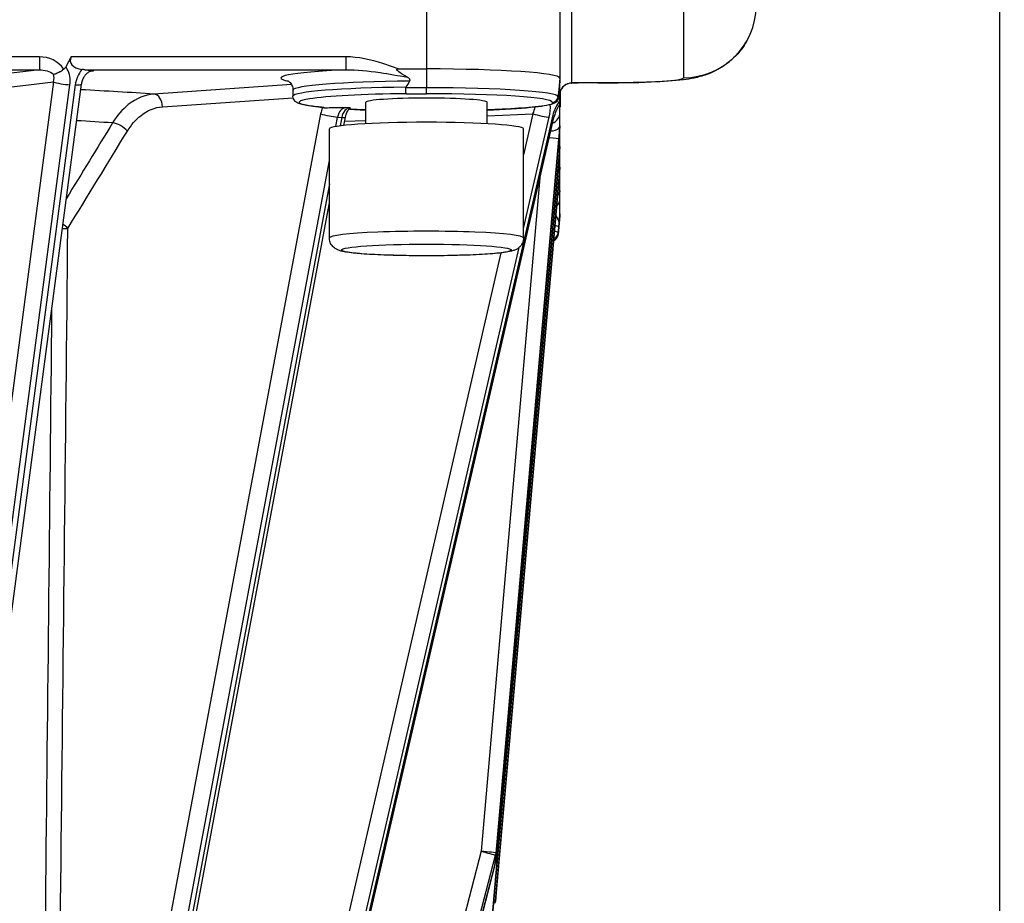
# Model space of a CAD drawing. Units: millimetres. Extents: x 283 to 3800, y 35 to 4953.
# Drawn here: x 1095 to 1176, y 2070 to 2143 of the extents above; entities that cross this region are included whole.
import ezdxf

# ---------------------------------------------------------------- set-up
doc = ezdxf.new("R2010")
doc.units = ezdxf.units.MM
doc.header["$LTSCALE"] = 18.181818
doc.layers.add('Dimensions(Hillmar_metric)', color=7, linetype='Continuous', lineweight=13)
doc.layers.add('Visible Edges(Hillmar_metric)', color=7, linetype='Continuous', lineweight=25)
doc.layers.add('Visible Tangent Edges(Hillmar_Metric)', color=7, linetype='Continuous', lineweight=25, true_color=0xc0c0c0)
doc.styles.add('Hillmar_metric_Dimensions', font='arial.ttf')
doc.dimstyles.new('DEFAULT-ISO-Method 1b-Hillmar_metric', dxfattribs={"dimscale": 18.181818, "dimtxt": 2, "dimasz": 2.5, "dimexe": 1, "dimexo": 1, "dimgap": 0.25, "dimtad": 1, "dimtih": 1, "dimtoh": 1, "dimrnd": 1e-08, "dimdsep": 46, "dimtxsty": 'Hillmar_metric_Dimensions', "dimcen": 0.09, "dimdle": 8, "dimclrd": 7, "dimclre": 7, "dimclrt": 7, "dimazin": 2, "dimtfac": 0.75, "dimtmove": 0, "dimatfit": 3, "dimfxl": 1, "dimtolj": 1, "dimlwd": 9, "dimlwe": 9, "dimarcsym": 0})

# ---------------------------------------------------------------- blocks, each defined once
blk = doc.blocks.new('*D23')
at = {"layer": 'Defpoints', "color": 0, "linetype": 'Continuous', "transparency": 16777216}
for p in [(655.379, 2501.848), (1375.379, 1851.963), (1375.379, 1663.125)]:
    blk.add_point(p, dxfattribs=at)
at = {"layer": 'Dimensions(Hillmar_metric)', "color": 7, "linetype": 'Continuous', "lineweight": 9, "transparency": 16777216}
for p, q in [((655.379, 2483.667), (655.379, 1644.943)), ((1375.379, 1833.781), (1375.379, 1644.943)), ((700.833, 1663.125), (1329.924, 1663.125))]:
    blk.add_line(p, q, dxfattribs=at)
at = {"layer": 'Dimensions(Hillmar_metric)', "color": 7, "linetype": 'Continuous', "transparency": 16777216}
for points in [[(700.833, 1670.7), (700.833, 1655.549), (655.379, 1663.125)], [(1329.924, 1670.7), (1329.924, 1655.549), (1375.379, 1663.125)]]:
    blk.add_solid(points, dxfattribs=at)
at = {"layer": 'Dimensions(Hillmar_metric)', "color": 7, "linetype": 'Continuous', "lineweight": 13, "transparency": 16777216, "insert": (1015.379, 1691.586), "char_height": 36.36364, "attachment_point": 5, "style": 'Hillmar_metric_Dimensions'}
blk.add_mtext('\\A1;\\fArial|b0|i0;\\H36.4836;720 (MANUAL RELEASE)', dxfattribs=at)
blk = doc.blocks.new('*D24')
at = {"layer": 'Defpoints', "color": 0, "linetype": 'Continuous', "transparency": 16777216}
for p in [(867.872, 2206.601), (1375.379, 1851.963), (1375.379, 1785.245)]:
    blk.add_point(p, dxfattribs=at)
at = {"layer": 'Dimensions(Hillmar_metric)', "color": 7, "linetype": 'Continuous', "lineweight": 9, "transparency": 16777216}
for p, q in [((867.872, 2188.419), (867.872, 1767.063)), ((1375.379, 1833.781), (1375.379, 1767.063)), ((913.327, 1785.245), (1329.924, 1785.245))]:
    blk.add_line(p, q, dxfattribs=at)
at = {"layer": 'Dimensions(Hillmar_metric)', "color": 7, "linetype": 'Continuous', "transparency": 16777216}
for points in [[(913.327, 1792.821), (913.327, 1777.669), (867.872, 1785.245)], [(1329.924, 1792.821), (1329.924, 1777.669), (1375.379, 1785.245)]]:
    blk.add_solid(points, dxfattribs=at)
at = {"layer": 'Dimensions(Hillmar_metric)', "color": 7, "linetype": 'Continuous', "lineweight": 13, "transparency": 16777216, "insert": (1121.625, 1808.357), "char_height": 36.3636, "attachment_point": 5, "style": 'Hillmar_metric_Dimensions'}
blk.add_mtext('\\A1;508', dxfattribs=at)

msp = doc.modelspace()

# ---------------------------------------------------------------- linework, layer by layer
at = {"layer": 'Visible Edges(Hillmar_metric)'}
for p, q in [((1175.941, 1939.963), (1175.941, 2509.896)), ((1139.695, 2146.674), (1139.695, 2137.695)), ((1099.418, 2139.444), (1098.977, 2138.622)), ((1098.791, 2138.446), (1098.83, 2138.446)), ((1126.365, 2138.446), (1128.695, 2138.446)), ((1139.695, 2137.695), (1139.695, 2137.535)), ((1083.793, 2012.694), (1100.251, 2137.2)), ((1139.695, 2136.691), (1139.695, 2137.535)), ((1142.812, 2137.297), (1142.812, 2137.297)), ((1142.812, 2137.297), (1143.875, 2137.297)), ((1143.875, 2137.297), (1143.875, 2137.297)), ((1117.695, 2136.697), (1117.695, 2136.198)), ((1139.695, 2135.839), (1139.695, 2136.691)), ((1139.695, 2136.081), (1139.71, 2136.081)), ((1139.71, 2135.328), (1139.729, 2136.585)), ((1139.717, 2136.545), (1139.71, 2136.081)), ((1139.71, 2136.081), (1139.71, 2135.328)), ((1139.717, 2136.565), (1139.717, 2136.563)), ((1139.729, 2136.602), (1139.729, 2136.603)), ((1123.695, 2133.931), (1123.695, 2135.699)), ((1133.695, 2133.931), (1133.695, 2135.699)), ((1139.695, 2135.653), (1139.695, 2135.651)), ((1139.695, 2134.882), (1139.695, 2135.651)), ((1103.46, 2134.864), (1103.459, 2134.864)), ((1110.69, 2010.749), (1139.197, 2134.431)), ((1121.89, 2133.792), (1122.02, 2134.486)), ((1139.695, 2133.762), (1139.695, 2133.688)), ((1139.695, 2133.173), (1139.695, 2133.688)), ((1120.695, 2124.525), (1120.695, 2133.504)), ((1136.695, 2124.525), (1136.695, 2133.504)), ((1139.695, 2132.057), (1139.695, 2133.173)), ((1139.6, 2132.621), (1134.383, 2073.03)), ((1139.695, 2132.057), (1139.695, 2131.987)), ((1139.695, 2131.476), (1139.695, 2131.987)), ((1139.6, 2130.92), (1132.915, 2054.694)), ((1139.695, 2130.356), (1139.695, 2130.282)), ((1139.695, 2129.528), (1139.695, 2130.282)), ((1139.6, 2129.218), (1134.449, 2070.571)), ((1139.695, 2128.393), (1139.695, 2128.391)), ((1139.695, 2127.8), (1139.695, 2128.391)), ((1099.081, 2012.133), (1120.695, 2127.42)), ((1139.56, 2124.805), (1139.695, 2126.345)), ((1139.695, 2126.509), (1139.695, 2126.349)), ((1117.995, 2009.505), (1134.355, 2072.868)), ((1134.448, 2070.566), (1134.382, 2069.849))]:
    msp.add_line(p, q, dxfattribs=at)
for centre, start, end in [((1133.386, 2073.118), 345.52248, 354.99634), ((1133.386, 2069.941), 345.39015, 354.73399)]:
    msp.add_arc(centre, 1, start, end, dxfattribs=at)
for centre, major_axis, ratio, start_param, end_param in [((1101.15, 2139.376), (-1.805, -0.318), 0.525094, 5.890794, 7.282201), ((1128.695, 2137.695), (11, 0), 0.068345, 0, 1.570796), ((1128.695, 2012.258), (0, 126.188), 0.087171, 0.126207, 0.154623), ((1128.695, 2135.699), (-5, 0), 0.068345, 3.141593, 6.283185), ((1128.695, 2012.258), (11, 125.439), 0.000522, 6.122615, 6.151031), ((1138.695, 2136.81), (0.624, -0.882), 0.885938, 0.402123, 0.897302), ((1128.695, 2135.328), (11.015, 0), 0.068345, 6.231277, 6.283185), ((1138.222, 2134.656), (0.974, -0.225), 0.063091, 0, 0.002191), ((1128.695, 2133.504), (-8, 0), 0.068345, 3.141593, 6.283185), ((1139.6, 2132.48), (-0.175, -2.004), 0.006122, 4.074736, 4.642232), ((1139.553, 2132.106), (0.142, 1.656), 0.001543, 6.265349, 6.391876), ((1139.499, 2131.585), (0.196, 2.104), 0.001524, 6.161713, 6.266749), ((1138.604, 2132.708), (0.996, -0.087), 0.044774, 0, 0.005963), ((1139.6, 2130.784), (0.175, 2), 0.005934, 0.935251, 1.502916), ((1138.604, 2131.007), (0.996, -0.087), 0.068085, 0, 0.005971), ((1139.6, 2129.077), (-0.175, -1.997), 0.006161, 4.0749, 4.642011), ((1139.566, 2128.884), (0.129, 1.472), 0.001676, 6.264268, 6.395037), ((1139.519, 2128.437), (0.176, 1.846), 0.001662, 6.150523, 6.265646), ((1138.604, 2129.305), (0.996, -0.087), 0.091358, 0, 0.005982), ((1128.695, 2126.349), (11, 0), 0.068345, 6.277192, 6.283185), ((1128.695, 2000.913), (11, 125.439), 0.000522, 0.120259, 0.148675)]:
    msp.add_ellipse(centre, major_axis=major_axis, ratio=ratio, start_param=start_param, end_param=end_param, dxfattribs=at)
for points, knots in [([(1155.408, 2141.394), (1155.212, 2140.924), (1154.957, 2140.475), (1154.268, 2139.559), (1153.791, 2139.105), (1153.023, 2138.571), (1152.763, 2138.417), (1152.271, 2138.171), (1152.038, 2138.073), (1151.434, 2137.854), (1151.076, 2137.763), (1150.449, 2137.635), (1150.165, 2137.592), (1149.099, 2137.46), (1148.219, 2137.402), (1146.729, 2137.341), (1146.244, 2137.327), (1145.14, 2137.304), (1144.504, 2137.297), (1143.875, 2137.297)], [0.228231, 0.228231, 0.228231, 0.228231, 0.38076, 0.38076, 0.574406, 0.574406, 0.666953, 0.666953, 0.747645, 0.747645, 0.882816, 0.882816, 1.014605, 1.014605, 1.367065, 1.367065, 1.52228, 1.52228, 1.711213, 1.711213, 1.711213, 1.711213]), ([(1098.83, 2138.446), (1098.811, 2138.428), (1098.791, 2138.412), (1098.747, 2138.383), (1098.724, 2138.37), (1098.7, 2138.36)], [-0.01569508, -0.01569508, -0.01569508, -0.01569508, -0.00790608, -0.00790608, -0.00002232, -0.00002232, -0.00002232, -0.00002232]), ([(1098.701, 2138.36), (1098.702, 2138.368), (1098.704, 2138.376), (1098.707, 2138.384), (1098.711, 2138.396), (1098.717, 2138.408), (1098.725, 2138.419), (1098.732, 2138.426), (1098.739, 2138.432), (1098.748, 2138.437), (1098.754, 2138.44), (1098.761, 2138.442), (1098.768, 2138.444), (1098.775, 2138.446), (1098.783, 2138.446), (1098.791, 2138.446)], [0.07442163, 0.07442163, 0.07442163, 0.07442163, 0.08021287, 0.08021287, 0.08021287, 0.08992215, 0.08992215, 0.08992215, 0.09719966, 0.09719966, 0.09719966, 0.10234508, 0.10234508, 0.10234508, 0.10794659, 0.10794659, 0.10794659, 0.10794659]), ([(1098.977, 2138.622), (1098.959, 2138.588), (1098.937, 2138.556), (1098.888, 2138.497), (1098.86, 2138.47), (1098.83, 2138.447)], [-0.02313861, -0.02313861, -0.02313861, -0.02313861, -0.01159259, -0.01159259, 0, 0, 0, 0]), ([(1100.552, 2138.378), (1100.515, 2138.38), (1100.476, 2138.384), (1100.397, 2138.394), (1100.356, 2138.4), (1100.314, 2138.406)], [0.0001057, 0.0001057, 0.0001057, 0.0001057, 0.01519318, 0.01519318, 0.03010517, 0.03010517, 0.03010517, 0.03010517]), ([(1100.553, 2138.378), (1100.734, 2138.367), (1100.886, 2138.353), (1101.129, 2138.323), (1101.205, 2138.306), (1101.259, 2138.292), (1101.26, 2138.292), (1101.26, 2138.292)], [-0.1186144, -0.1186144, -0.1186144, -0.1186144, -0.0624429, -0.0624429, 0, 0, 0.0004795, 0.0004795, 0.0004795, 0.0004795]), ([(1127.136, 2137.758), (1126.771, 2137.97), (1126.553, 2138.107), (1126.374, 2138.238), (1126.327, 2138.276), (1126.272, 2138.332), (1126.256, 2138.351), (1126.244, 2138.376), (1126.241, 2138.383), (1126.24, 2138.396), (1126.24, 2138.4), (1126.243, 2138.409), (1126.245, 2138.413), (1126.251, 2138.421), (1126.255, 2138.424), (1126.266, 2138.432), (1126.275, 2138.435), (1126.307, 2138.444), (1126.337, 2138.446), (1126.365, 2138.446)], [-0.06729212, -0.06729212, -0.06729212, -0.06729212, -0.03683817, -0.03683817, -0.02569401, -0.02569401, -0.0189842, -0.0189842, -0.0163885, -0.0163885, -0.01469958, -0.01469958, -0.01320798, -0.01320798, -0.01143594, -0.01143594, -0.00836238, -0.00836238, -0.00000037, -0.00000037, -0.00000037, -0.00000037]), ([(1097.95, 2138.002), (1098.014, 2138.016), (1098.096, 2138.044), (1098.19, 2138.084), (1098.281, 2138.123), (1098.381, 2138.173), (1098.489, 2138.232), (1098.499, 2138.238), (1098.51, 2138.244), (1098.52, 2138.25), (1098.58, 2138.284), (1098.64, 2138.321), (1098.7, 2138.359)], [-0.0004634, -0.0004634, -0.0004634, -0.0004634, 0.0403776, 0.0403776, 0.0403776, 0.0794905, 0.0794905, 0.0794905, 0.0833665, 0.0833665, 0.0833665, 0.1049869, 0.1049869, 0.1049869, 0.1049869]), ([(1101.143, 2138.287), (1101.071, 2138.279), (1100.984, 2138.253), (1100.82, 2138.168), (1100.742, 2138.111), (1100.603, 2137.978), (1100.54, 2137.902), (1100.431, 2137.737), (1100.383, 2137.646), (1100.303, 2137.447), (1100.272, 2137.337), (1100.254, 2137.219), (1100.252, 2137.209), (1100.251, 2137.2)], [0, 0, 0, 0, 0.0389751, 0.0389751, 0.0725712, 0.0725712, 0.1027433, 0.1027433, 0.1330888, 0.1330888, 0.1669242, 0.1669242, 0.1699666, 0.1699666, 0.1699666, 0.1699666]), ([(1127.311, 2137.443), (1127.319, 2137.455), (1127.328, 2137.471), (1127.337, 2137.497), (1127.34, 2137.512), (1127.341, 2137.536), (1127.34, 2137.55), (1127.333, 2137.576), (1127.326, 2137.591), (1127.298, 2137.637), (1127.263, 2137.67), (1127.203, 2137.717), (1127.17, 2137.738), (1127.136, 2137.758)], [-0.60233808, -0.60233808, -0.60233808, -0.60233808, -0.59776665, -0.59776665, -0.5940604, -0.5940604, -0.59046691, -0.59046691, -0.58628706, -0.58628706, -0.57425618, -0.57425618, -0.56341882, -0.56341882, -0.56341882, -0.56341882]), ([(1117.238, 2137.487), (1117.238, 2137.487), (1117.249, 2137.483), (1117.296, 2137.457), (1117.325, 2137.439), (1117.419, 2137.363), (1117.497, 2137.294), (1117.626, 2137.067), (1117.675, 2136.938), (1117.693, 2136.762), (1117.695, 2136.729), (1117.695, 2136.697)], [6.1170473, 6.1170473, 6.1170473, 6.1170473, 6.163829, 6.163829, 6.1986604, 6.1986604, 6.2442213, 6.2442213, 6.2761708, 6.2761708, 6.2831853, 6.2831853, 6.2831853, 6.2831853]), ([(1126.989, 2136.897), (1126.989, 2136.905), (1126.991, 2136.915), (1126.995, 2136.929), (1126.998, 2136.935), (1127.001, 2136.941)], [-0.511552049, -0.511552049, -0.511552049, -0.511552049, -0.509121735, -0.509121735, -0.507245204, -0.507245204, -0.507245204, -0.507245204]), ([(1127.028, 2136.408), (1127.024, 2136.412), (1127.019, 2136.427), (1127.014, 2136.451), (1127.01, 2136.475), (1127.006, 2136.508), (1127.003, 2136.549), (1126.999, 2136.595), (1126.996, 2136.649), (1126.993, 2136.709), (1126.991, 2136.768), (1126.989, 2136.832), (1126.989, 2136.897)], [-0.00032983, -0.00032983, -0.00032983, -0.00032983, 0.01759623, 0.01759623, 0.01759623, 0.03518071, 0.03518071, 0.03518071, 0.05470286, 0.05470286, 0.05470286, 0.074185, 0.074185, 0.074185, 0.074185]), ([(1139.635, 2136.903), (1139.633, 2136.886), (1139.632, 2136.867), (1139.627, 2136.825), (1139.625, 2136.795), (1139.621, 2136.75), (1139.619, 2136.736), (1139.617, 2136.711), (1139.616, 2136.697), (1139.614, 2136.673), (1139.612, 2136.658), (1139.61, 2136.632), (1139.609, 2136.615), (1139.608, 2136.602)], [-0.63725754, -0.63725754, -0.63725754, -0.63725754, -0.62642018, -0.62642018, -0.6143893, -0.6143893, -0.61020945, -0.61020945, -0.60661596, -0.60661596, -0.60290971, -0.60290971, -0.59833828, -0.59833828, -0.59833828, -0.59833828]), ([(1139.695, 2137.535), (1139.695, 2137.534), (1139.695, 2137.532), (1139.695, 2137.525), (1139.694, 2137.521), (1139.694, 2137.511), (1139.693, 2137.508), (1139.693, 2137.5), (1139.692, 2137.496), (1139.692, 2137.488), (1139.691, 2137.484), (1139.691, 2137.474), (1139.69, 2137.468), (1139.689, 2137.454), (1139.688, 2137.445), (1139.685, 2137.417), (1139.683, 2137.395), (1139.678, 2137.335), (1139.674, 2137.294), (1139.66, 2137.158), (1139.648, 2137.034), (1139.635, 2136.903)], [-0.1954878, -0.1954878, -0.1954878, -0.1954878, -0.1802119, -0.1802119, -0.1695598, -0.1695598, -0.1644356, -0.1644356, -0.1609102, -0.1609102, -0.157432, -0.157432, -0.1528151, -0.1528151, -0.1453481, -0.1453481, -0.1248745, -0.1248745, -0.0893338, -0.0893338, 0, 0, 0, 0]), ([(1140.662, 2137.278), (1140.562, 2137.276), (1140.46, 2137.258), (1140.266, 2137.192), (1140.172, 2137.143), (1139.999, 2137.018), (1139.92, 2136.937), (1139.799, 2136.762), (1139.753, 2136.666), (1139.711, 2136.528), (1139.702, 2136.489), (1139.695, 2136.449)], [0, 0, 0, 0, 0.0302363, 0.0302363, 0.0613902, 0.0613902, 0.0943529, 0.0943529, 0.1254664, 0.1254664, 0.1375255, 0.1375255, 0.1375255, 0.1375255]), ([(1119.96, 2135.297), (1119.721, 2135.321), (1119.502, 2135.346), (1119.106, 2135.399), (1118.928, 2135.426), (1118.614, 2135.483), (1118.478, 2135.513), (1118.237, 2135.581), (1118.135, 2135.614), (1117.966, 2135.71), (1117.904, 2135.75), (1117.772, 2135.901), (1117.698, 2136.031), (1117.695, 2136.191), (1117.695, 2136.195), (1117.695, 2136.198)], [5.6864035, 5.6864035, 5.6864035, 5.6864035, 5.8057599, 5.8057599, 5.9251162, 5.9251162, 6.0444726, 6.0444726, 6.163829, 6.163829, 6.2235071, 6.2235071, 6.2819033, 6.2819033, 6.2831853, 6.2831853, 6.2831853, 6.2831853]), ([(1139.56, 2136.038), (1139.554, 2135.974), (1139.536, 2135.911), (1139.507, 2135.853), (1139.477, 2135.796), (1139.436, 2135.745), (1139.387, 2135.703), (1139.342, 2135.665), (1139.291, 2135.636), (1139.237, 2135.616), (1139.181, 2135.595), (1139.122, 2135.585), (1139.062, 2135.585)], [0, 0, 0, 0, 0.0194798, 0.0194798, 0.0194798, 0.0389996, 0.0389996, 0.0389996, 0.05658196, 0.05658196, 0.05658196, 0.07450587, 0.07450587, 0.07450587, 0.07450587]), ([(1139.564, 2136.082), (1139.563, 2136.076), (1139.563, 2136.07), (1139.562, 2136.056), (1139.561, 2136.046), (1139.56, 2136.038)], [-0.176825927, -0.176825927, -0.176825927, -0.176825927, -0.174949396, -0.174949396, -0.172519082, -0.172519082, -0.172519082, -0.172519082]), ([(1120.095, 2135.279), (1120.095, 2135.279), (1120.09, 2135.28), (1120.069, 2135.284), (1120.051, 2135.287), (1120.009, 2135.292), (1119.986, 2135.295), (1119.96, 2135.297)], [3.4209797, 3.4209797, 3.4209797, 3.4209797, 3.5127995, 3.5127995, 3.6321559, 3.6321559, 3.7383744, 3.7383744, 3.7383744, 3.7383744]), ([(1120.268, 2135.243), (1120.265, 2135.243), (1120.261, 2135.242), (1120.21, 2135.241), (1120.166, 2135.246), (1120.126, 2135.255)], [-0.31477309, -0.31477309, -0.31477309, -0.31477309, -0.31324708, -0.31324708, -0.29211319, -0.29211319, -0.29211319, -0.29211319]), ([(1120.268, 2135.243), (1120.432, 2135.251), (1120.629, 2135.257), (1121.187, 2135.269), (1121.658, 2135.269), (1122.05, 2135.269)], [-0.1747802, -0.1747802, -0.1747802, -0.1747802, -0.1175628, -0.1175628, 0, 0, 0, 0]), ([(1122.02, 2134.486), (1122.033, 2134.557), (1122.05, 2134.625), (1122.092, 2134.754), (1122.115, 2134.814), (1122.167, 2134.925), (1122.195, 2134.975), (1122.252, 2135.061), (1122.281, 2135.098), (1122.335, 2135.158), (1122.361, 2135.181), (1122.383, 2135.198)], [4.9257859, 4.9257859, 4.9257859, 4.9257859, 5.0950113, 5.0950113, 5.2642367, 5.2642367, 5.4334621, 5.4334621, 5.6026875, 5.6026875, 5.7719129, 5.7719129, 5.7719129, 5.7719129]), ([(1139.262, 2135.626), (1138.897, 2135.469), (1138.409, 2135.403), (1137.017, 2135.251), (1136.228, 2135.191), (1134.812, 2135.113), (1134.267, 2135.088), (1133.695, 2135.067)], [3.2995137, 3.2995137, 3.2995137, 3.2995137, 3.7014451, 3.7014451, 4.0331968, 4.0331968, 4.2180639, 4.2180639, 4.2180639, 4.2180639]), ([(1139.622, 2135.418), (1139.583, 2135.366), (1139.54, 2135.301), (1139.455, 2135.151), (1139.411, 2135.063), (1139.323, 2134.857), (1139.278, 2134.735), (1139.224, 2134.551), (1139.209, 2134.491), (1139.195, 2134.432)], [0, 0, 0, 0, 0.0293753, 0.0293753, 0.0613462, 0.0613462, 0.1002469, 0.1002469, 0.1187368, 0.1187368, 0.1187368, 0.1187368]), ([(1139.686, 2135.559), (1139.676, 2135.509), (1139.655, 2135.463), (1139.625, 2135.421), (1139.624, 2135.42), (1139.623, 2135.419), (1139.622, 2135.418)], [0.01237099, 0.01237099, 0.01237099, 0.01237099, 0.03783734, 0.03783734, 0.03783734, 0.03853801, 0.03853801, 0.03853801, 0.03853801]), ([(1139.688, 2135.562), (1139.689, 2135.574), (1139.69, 2135.587), (1139.692, 2135.618), (1139.694, 2135.635), (1139.695, 2135.653)], [-0.01544961, -0.01544961, -0.01544961, -0.01544961, -0.00787817, -0.00787817, -0.00022726, -0.00022726, -0.00022726, -0.00022726]), ([(1139.695, 2135.651), (1139.695, 2135.65), (1139.695, 2135.649), (1139.695, 2135.646), (1139.695, 2135.644), (1139.694, 2135.636), (1139.694, 2135.63), (1139.692, 2135.615), (1139.692, 2135.605), (1139.69, 2135.585), (1139.689, 2135.573), (1139.688, 2135.562)], [-0.01372425, -0.01372425, -0.01372425, -0.01372425, -0.01172834, -0.01172834, -0.00985264, -0.00985264, -0.00692628, -0.00692628, -0.00378589, -0.00378589, -0.00031267, -0.00031267, -0.00031267, -0.00031267]), ([(1139.695, 2135.654), (1139.695, 2135.679), (1139.695, 2135.707), (1139.695, 2135.77), (1139.695, 2135.804), (1139.695, 2135.839)], [-0.02321487, -0.02321487, -0.02321487, -0.02321487, -0.0117367, -0.0117367, 0, 0, 0, 0]), ([(1122.771, 2135.105), (1122.726, 2135.107), (1122.679, 2135.109), (1122.581, 2135.113), (1122.53, 2135.114), (1122.427, 2135.117), (1122.374, 2135.118), (1122.313, 2135.119), (1122.307, 2135.119), (1122.3, 2135.119)], [4.1156072, 4.1156072, 4.1156072, 4.1156072, 4.2297122, 4.2297122, 4.3438172, 4.3438172, 4.4579222, 4.4579222, 4.4718844, 4.4718844, 4.4718844, 4.4718844]), ([(1138.943, 2133.332), (1138.952, 2133.332), (1138.961, 2133.333), (1138.97, 2133.334), (1138.995, 2133.337), (1139.019, 2133.34), (1139.044, 2133.344), (1139.103, 2133.352), (1139.159, 2133.363), (1139.213, 2133.377), (1139.27, 2133.392), (1139.324, 2133.41), (1139.373, 2133.43), (1139.381, 2133.434), (1139.389, 2133.437), (1139.396, 2133.44), (1139.463, 2133.47), (1139.52, 2133.504), (1139.566, 2133.542), (1139.579, 2133.552), (1139.59, 2133.563), (1139.601, 2133.574), (1139.656, 2133.629), (1139.688, 2133.69), (1139.694, 2133.752)], [0.0468135, 0.0468135, 0.0468135, 0.0468135, 0.049566, 0.049566, 0.049566, 0.0573489, 0.0573489, 0.0573489, 0.0762035, 0.0762035, 0.0762035, 0.0963394, 0.0963394, 0.0963394, 0.0995615, 0.0995615, 0.0995615, 0.1277248, 0.1277248, 0.1277248, 0.1353675, 0.1353675, 0.1353675, 0.1744381, 0.1744381, 0.1744381, 0.1744381]), ([(1139.53, 2131.822), (1139.557, 2131.84), (1139.58, 2131.859), (1139.601, 2131.879), (1139.656, 2131.931), (1139.688, 2131.989), (1139.694, 2132.049)], [-0.05362719, -0.05362719, -0.05362719, -0.05362719, -0.03904148, -0.03904148, -0.03904148, 0, 0, 0, 0]), ([(1139.694, 2132.049), (1139.694, 2132.052), (1139.695, 2132.054), (1139.695, 2132.057), (1139.695, 2132.058), (1139.695, 2132.057)], [-0.515911107, -0.515911107, -0.515911107, -0.515911107, -0.514055089, -0.514055089, -0.511422136, -0.511422136, -0.511422136, -0.511422136]), ([(1139.695, 2131.987), (1139.695, 2131.986), (1139.695, 2131.984), (1139.695, 2131.979), (1139.694, 2131.975), (1139.694, 2131.972)], [-1.142903041, -1.142903041, -1.142903041, -1.142903041, -1.140270089, -1.140270089, -1.138414071, -1.138414071, -1.138414071, -1.138414071]), ([(1139.53, 2130.116), (1139.556, 2130.134), (1139.58, 2130.154), (1139.601, 2130.174), (1139.656, 2130.227), (1139.688, 2130.286), (1139.694, 2130.347)], [0.07611474, 0.07611474, 0.07611474, 0.07611474, 0.09090193, 0.09090193, 0.09090193, 0.12994212, 0.12994212, 0.12994212, 0.12994212]), ([(1139.654, 2128.24), (1139.603, 2128.166), (1139.551, 2128.079), (1139.498, 2127.979), (1139.494, 2127.971), (1139.49, 2127.962)], [0, 0, 0, 0, 0.03342795, 0.03342795, 0.03639693, 0.03639693, 0.03639693, 0.03639693]), ([(1139.504, 2128.123), (1139.553, 2128.146), (1139.594, 2128.173), (1139.625, 2128.205), (1139.63, 2128.21), (1139.634, 2128.214), (1139.639, 2128.22), (1139.662, 2128.248), (1139.679, 2128.279), (1139.687, 2128.313)], [0.0540479, 0.0540479, 0.0540479, 0.0540479, 0.07949055, 0.07949055, 0.07949055, 0.08336635, 0.08336635, 0.08336635, 0.10498686, 0.10498686, 0.10498686, 0.10498686]), ([(1139.688, 2128.313), (1139.688, 2128.321), (1139.689, 2128.329), (1139.69, 2128.337), (1139.691, 2128.349), (1139.692, 2128.36), (1139.693, 2128.37), (1139.693, 2128.377), (1139.694, 2128.383), (1139.694, 2128.387), (1139.695, 2128.389), (1139.695, 2128.391), (1139.695, 2128.392), (1139.695, 2128.394), (1139.695, 2128.394), (1139.695, 2128.393)], [0.07442078, 0.07442078, 0.07442078, 0.07442078, 0.08021287, 0.08021287, 0.08021287, 0.08992215, 0.08992215, 0.08992215, 0.09719967, 0.09719967, 0.09719967, 0.10234508, 0.10234508, 0.10234508, 0.10794659, 0.10794659, 0.10794659, 0.10794659]), ([(1139.695, 2128.391), (1139.694, 2128.374), (1139.692, 2128.359), (1139.69, 2128.333), (1139.689, 2128.322), (1139.688, 2128.313)], [-0.01569552, -0.01569552, -0.01569552, -0.01569552, -0.0079061, -0.0079061, -0.00002209, -0.00002209, -0.00002209, -0.00002209]), ([(1139.695, 2126.509), (1139.695, 2126.812), (1139.695, 2127.392), (1139.695, 2127.748), (1139.695, 2127.8)], [0.2518916, 0.2518916, 0.2518916, 0.2518916, 0.4633209, 0.6952086, 0.6952086, 0.6952086, 0.6952086]), ([(1139.635, 2125.771), (1139.659, 2126.08), (1139.67, 2126.21), (1139.677, 2126.301), (1139.68, 2126.341), (1139.685, 2126.4), (1139.687, 2126.421), (1139.689, 2126.446), (1139.69, 2126.454), (1139.691, 2126.466), (1139.691, 2126.471), (1139.692, 2126.48), (1139.692, 2126.483), (1139.693, 2126.491), (1139.693, 2126.494), (1139.694, 2126.501), (1139.694, 2126.503), (1139.695, 2126.51), (1139.695, 2126.51), (1139.695, 2126.509)], [-0.05210257, -0.05210257, -0.05210257, -0.05210257, -0.03650771, -0.03650771, -0.02541978, -0.02541978, -0.01876767, -0.01876767, -0.01617233, -0.01617233, -0.01447852, -0.01447852, -0.0129772, -0.0129772, -0.01118349, -0.01118349, -0.00805881, -0.00805881, -0.00000845, -0.00000845, -0.00000845, -0.00000845]), ([(1139.608, 2125.446), (1139.609, 2125.458), (1139.61, 2125.474), (1139.612, 2125.499), (1139.614, 2125.513), (1139.616, 2125.537), (1139.617, 2125.551), (1139.619, 2125.577), (1139.621, 2125.592), (1139.625, 2125.64), (1139.627, 2125.676), (1139.632, 2125.726), (1139.633, 2125.749), (1139.635, 2125.771)], [-0.60233808, -0.60233808, -0.60233808, -0.60233808, -0.59776665, -0.59776665, -0.5940604, -0.5940604, -0.59046691, -0.59046691, -0.58628706, -0.58628706, -0.57425618, -0.57425618, -0.56341882, -0.56341882, -0.56341882, -0.56341882]), ([(1139.168, 2124.299), (1139.222, 2124.324), (1139.277, 2124.354), (1139.381, 2124.438), (1139.426, 2124.481), (1139.511, 2124.61), (1139.551, 2124.701), (1139.56, 2124.805)], [2.9976246, 2.9976246, 2.9976246, 2.9976246, 3.0573591, 3.0573591, 3.0964791, 3.0964791, 3.1355992, 3.1355992, 3.1355992, 3.1355992]), ([(1139.184, 2124.484), (1139.202, 2124.488), (1139.219, 2124.494), (1139.237, 2124.5), (1139.291, 2124.521), (1139.342, 2124.551), (1139.387, 2124.589), (1139.436, 2124.631), (1139.477, 2124.683), (1139.507, 2124.741), (1139.536, 2124.799), (1139.554, 2124.861), (1139.56, 2124.926)], [0.01208644, 0.01208644, 0.01208644, 0.01208644, 0.01759623, 0.01759623, 0.01759623, 0.03518071, 0.03518071, 0.03518071, 0.05470286, 0.05470286, 0.05470286, 0.074185, 0.074185, 0.074185, 0.074185]), ([(1139.56, 2124.926), (1139.561, 2124.934), (1139.562, 2124.943), (1139.563, 2124.957), (1139.563, 2124.963), (1139.564, 2124.969)], [-0.511552049, -0.511552049, -0.511552049, -0.511552049, -0.509121735, -0.509121735, -0.507245204, -0.507245204, -0.507245204, -0.507245204]), ([(1136.695, 2124.525), (1136.695, 2124.404), (1136.672, 2124.284), (1136.597, 2124.069), (1136.543, 2123.978), (1136.425, 2123.818), (1136.361, 2123.758), (1136.228, 2123.649), (1136.163, 2123.611), (1136.002, 2123.525), (1135.921, 2123.497), (1135.473, 2123.355), (1135.1, 2123.312), (1134.061, 2123.21), (1133.465, 2123.169), (1132.154, 2123.105), (1131.448, 2123.082), (1129.975, 2123.052), (1129.208, 2123.045), (1127.685, 2123.049), (1126.928, 2123.059), (1125.497, 2123.096), (1124.823, 2123.122), (1123.615, 2123.19), (1123.085, 2123.23), (1122.181, 2123.329), (1121.859, 2123.368), (1121.423, 2123.514), (1121.323, 2123.546), (1121.128, 2123.678), (1121.082, 2123.713), (1120.957, 2123.829), (1120.87, 2123.926), (1120.747, 2124.181), (1120.707, 2124.314), (1120.696, 2124.479), (1120.695, 2124.502), (1120.695, 2124.525)], [3.141593, 3.141593, 3.141593, 3.141593, 3.165686, 3.165686, 3.192154, 3.192154, 3.224865, 3.224865, 3.269525, 3.269525, 3.352875, 3.352875, 3.747159, 3.747159, 4.096263, 4.096263, 4.423892, 4.423892, 4.747704, 4.747704, 5.070823, 5.070823, 5.395071, 5.395071, 5.72439, 5.72439, 6.081861, 6.081861, 6.182523, 6.182523, 6.210249, 6.210249, 6.250264, 6.250264, 6.278549, 6.278549, 6.283185, 6.283185, 6.283185, 6.283185])]:
    msp.add_open_spline(points, degree=3, knots=knots, dxfattribs=at)
for points in [[(1142.812, 2137.297), (1142.089, 2137.297), (1141.36, 2137.291), (1140.662, 2137.278)], [(1140.662, 2137.278), (1140.662, 2137.278), (1140.662, 2137.278), (1140.662, 2137.278)], [(1120.126, 2135.255), (1120.087, 2135.264), (1120.047, 2135.277), (1120.01, 2135.292)], [(1122.403, 2135.245), (1122.403, 2135.23), (1122.401, 2135.214), (1122.38, 2135.198)], [(1139.695, 2135.654), (1139.695, 2135.654), (1139.695, 2135.653), (1139.695, 2135.653)], [(1139.695, 2135.654), (1139.695, 2135.654), (1139.695, 2135.653), (1139.695, 2135.653)], [(1123.695, 2135.067), (1123.378, 2135.078), (1123.069, 2135.091), (1122.771, 2135.105)], [(1139.695, 2133.762), (1139.695, 2134.081), (1139.695, 2134.626), (1139.695, 2134.858), (1139.695, 2134.882)], [(1139.695, 2130.356), (1139.695, 2130.675), (1139.695, 2131.22), (1139.695, 2131.451), (1139.695, 2131.476)], [(1139.695, 2128.393), (1139.695, 2129.068), (1139.695, 2129.475), (1139.695, 2129.528)]]:
    msp.add_open_spline(points, degree=3, dxfattribs=at)
at = {"layer": 'Visible Tangent Edges(Hillmar_Metric)'}
for p, q in [((1128.695, 2147.425), (1128.695, 2138.446)), ((1140.68, 2137.293), (1140.68, 2146.704)), ((1149.874, 2146.276), (1149.874, 2137.721)), ((1096.791, 2139.444), (1072.944, 2139.444)), ((1096.791, 2139.444), (1096.791, 2138.378)), ((1122.062, 2139.444), (1099.418, 2139.444)), ((1122.062, 2139.444), (1122.062, 2138.378)), ((1072.944, 2138.378), (1096.791, 2138.378)), ((1096.791, 2138.378), (1087.675, 2137.299)), ((1100.553, 2138.378), (1122.062, 2138.378)), ((1128.695, 2138.446), (1128.695, 2136.897)), ((1101.041, 2138.266), (1101.26, 2138.292)), ((1139.695, 2137.695), (1139.56, 2136.155)), ((1097.961, 2137.382), (1081.503, 2012.876)), ((1082.852, 2012.641), (1099.31, 2137.147)), ((1099.743, 2137.13), (1083.285, 2012.624)), ((1088.541, 2136.267), (1097.961, 2137.382)), ((1117.577, 2137.152), (1106.229, 2136.377)), ((1128.695, 2136.897), (1126.989, 2136.897)), ((1128.695, 2136.408), (1128.695, 2136.897)), ((1142.812, 2137.297), (1142.812, 2137.311)), ((1143.875, 2137.311), (1142.812, 2137.311)), ((1143.875, 2137.297), (1143.875, 2137.311)), ((1106.936, 2135.331), (1117.711, 2136.067)), ((1127.028, 2136.408), (1128.695, 2136.408)), ((1139.56, 2136.038), (1139.56, 2136.155)), ((1139.71, 2135.328), (1139.729, 2136.585)), ((1139.729, 2136.602), (1139.729, 2136.603)), ((1104.125, 2135.507), (1104.126, 2135.507)), ((1106.925, 2135.507), (1106.925, 2135.507)), ((1122.403, 2135.245), (1122.05, 2135.269)), ((1139.062, 2135.699), (1139.062, 2135.585)), ((1119.976, 2134.743), (1097.985, 2017.443)), ((1103.472, 2134.879), (1103.471, 2134.879)), ((1139.059, 2134.43), (1110.553, 2010.748)), ((1121.22, 2133.699), (1121.367, 2134.483)), ((1121.367, 2134.483), (1121.72, 2134.459)), ((1121.72, 2134.459), (1121.588, 2133.755)), ((1133.695, 2134.595), (1137.472, 2134.744)), ((1137.472, 2134.744), (1136.695, 2131.373)), ((1136.695, 2125.289), (1138.809, 2134.46)), ((1138.695, 2134.476), (1138.695, 2134.476)), ((1121.954, 2134.132), (1123.695, 2134.201)), ((1139.6, 2132.621), (1134.383, 2073.031)), ((1134.449, 2073.821), (1139.6, 2132.656)), ((1098.105, 2010.406), (1120.695, 2130.902)), ((1132.915, 2054.728), (1139.6, 2130.954)), ((1139.6, 2130.92), (1132.915, 2054.694)), ((1138.052, 2129.465), (1133.194, 2073.974)), ((1120.695, 2128.992), (1098.458, 2010.382)), ((1134.383, 2069.854), (1139.6, 2129.254)), ((1139.6, 2129.218), (1134.449, 2070.571)), ((1139.695, 2126.349), (1139.56, 2124.809)), ((1139.56, 2124.809), (1139.56, 2124.926)), ((1134.832, 2123.288), (1108.966, 2011.062)), ((1110.303, 2010.777), (1136.338, 2123.741)), ((1133.194, 2073.974), (1116.638, 2009.854)), ((1117.83, 2009.547), (1134.386, 2073.667)), ((1134.386, 2073.667), (1134.32, 2072.876)), ((1134.383, 2073.031), (1134.449, 2073.821)), ((1134.32, 2072.876), (1117.959, 2009.514)), ((1134.449, 2070.571), (1134.383, 2069.854))]:
    msp.add_line(p, q, dxfattribs=at)
for centre, major_axis, ratio, start_param, end_param in [((1149.874, 2143.707), (6, 0), 0.997662, 4.712389, 6.26835), ((1097.771, 2137.201), (0.443, 1.946), 0.769483, 5.562218, 5.688392), ((1098.009, 2137.396), (-0.095, -1.743), 0.755652, 1.468849, 2.252291), ((1101.475, 2137.062), (0.693, 1.946), 0.827529, 1.142831, 1.823624), ((1101.142, 2137.269), (-0.757, -1.682), 0.715786, 4.324735, 4.337468), ((1128.695, 2137.695), (-12, 0), 0.068345, 5.298075, 6.610851), ((1097.325, 2137.508), (-0.282, -0.862), 0.712609, 1.656885, 2.390811), ((1100.992, 2137.263), (0.585, 0.934), 0.741264, 0.401416, 0.534488), ((1143.873, 2137.721), (-6.001, 0), 0.068345, 1.571017, 3.141594), ((1098.827, 2137.348), (-0.991, 0.131), 0.157604, 0.529549, 2.100345), ((1099.26, 2137.331), (0.991, -0.131), 0.157604, 5.241938, 6.281043), ((1128.695, 2136.697), (-11, 0), 0.068345, 4.838596, 6.283185), ((1128.695, 2136.198), (-11, 0), 0.068345, 4.867012, 6.283185), ((1128.695, 2136.155), (10.865, 0), 0.068345, 0, 1.570796), ((1140.68, 2136.296), (-1, 0), 0.997662, 4.712389, 6.110074), ((1142.814, 2136.696), (-9.001, 0), 0.068345, 4.71261, 4.951751), ((1045.695, 2132.022), (-87.886, 0), 0.068345, 3.952595, 4.043571), ((1106.229, 2135.379), (-0.068, 0.998), 0.705453, 4.61581, 6.186606), ((1128.695, 2135.699), (-10.5, 0), 0.068345, 4.871808, 6.879967), ((1128.695, 2135.699), (10.367, 0), 0.068345, 0, 1.570796), ((1139.062, 2136.198), (0.5, 0), 0.997662, 4.712389, 6.195919), ((1120.01, 2135.795), (-0.05, -0.497), 0.825214, 0, 0.1213), ((1121.342, 2134.32), (-0.136, -1.995), 0.705453, 4.273451, 4.547169), ((1118.769, 2135.238), (1.5, 0), 0.068345, 0.042738, 0.596782), ((1122.05, 2134.272), (0.068, 0.998), 0.705453, 0.096579, 1.405576), ((1122.403, 2134.247), (0.068, 0.998), 0.705453, 0.096579, 1.405576), ((1128.695, 2135.699), (10.5, 0), 0.068345, 5.208706, 6.123767), ((1136.972, 2134.804), (0.541, 0.992), 0.419477, 4.878888, 5.469192), ((1137.809, 2134.578), (0.532, 2.001), 0.48267, 4.781276, 5.322373), ((1139.87, 2134.533), (-0.545, -1.705), 0.422464, 4.123392, 4.906542), ((1139.948, 2134.313), (-0.529, -1.953), 0.442141, 3.943707, 4.069229), ((1120.684, 2134.695), (0.983, -0.184), 0.116569, 3.931511, 5.502307), ((1121.037, 2134.67), (0.983, -0.184), 0.116569, 5.502307, 6.283185), ((1121.951, 2135.021), (-1.5, 0), 0.068345, 4.115607, 4.476895), ((1122.794, 2135.605), (-0.023, -0.499), 0.560669, 0, 0.082632), ((1128.695, 2135.699), (-10.5, 0), 0.068345, 0.974015, 1.074479), ((1137.972, 2134.685), (-0.974, 0.225), 0.063091, 1.046597, 2.617394), ((1138.222, 2134.656), (0.974, -0.225), 0.063091, 5.758986, 6.283185), ((1138.695, 2134.882), (1, 0), 0.997662, 5.117562, 6.283185), ((1045.695, 2129.878), (83.058, 0), 0.068345, 0.812251, 0.860518), ((1103.339, 2133.368), (-0.853, 0.522), 0.4216, 4.033029, 5.583878), ((1139.6, 2132.798), (0.175, 2.004), 0.006122, 4.642232, 5.209345), ((1138.604, 2132.743), (0.996, -0.087), 0.044774, 0.005963, 1.362498), ((1138.695, 2133.173), (1, 0), 0.997662, 5.87743, 6.283185), ((1139.6, 2131.091), (0.175, 2), 0.005934, 4.644509, 5.212174), ((1138.695, 2131.476), (1, 0), 0.997662, 5.878383, 6.283185), ((1138.604, 2131.041), (0.996, -0.087), 0.068085, 0.005971, 0.545958), ((1139.6, 2129.395), (0.175, 1.997), 0.006161, 4.642011, 5.209507), ((1138.695, 2129.528), (1, 0), 0.997662, 5.815368, 6.283185), ((1138.604, 2129.341), (0.996, -0.087), 0.091358, 0.005982, 0.546407), ((1138.695, 2127.8), (1, 0), 0.997662, 5.515483, 6.283185), ((1098.435, 2125.358), (0.853, -0.522), 0.421619, 0.891448, 1.484885), ((1128.695, 2125.352), (11, 0), 0.068345, 0.126207, 0.276132), ((1098.435, 2125.358), (-1, 0.011), 0.057684, 1.817246, 2.356868), ((1128.695, 2124.525), (8, 0), 0.068345, 0, 3.141593), ((1139.062, 2124.853), (0.5, 0), 0.997662, 4.938126, 6.195919), ((1128.695, 2124.853), (11, 0), 0.068345, 0.154623, 0.290102), ((1128.695, 2124.809), (10.865, 0), 0.068345, 6.277192, 6.283185), ((1133.453, 2073.908), (0.968, -0.25), 0.000815, 4.442002, 6.012798), ((1133.453, 2073.908), (0.996, -0.087), 0.044774, 0.005963, 1.837539), ((1133.453, 2073.908), (0.997, -0.083), 0.519817, 5.965186, 6.276213), ((1133.386, 2073.118), (0.997, -0.083), 0.519817, 5.965186, 6.276213), ((1133.386, 2073.118), (0.968, -0.25), 0.000815, 6.012798, 6.283185), ((1133.386, 2073.118), (0.996, -0.087), 0.044774, 0, 0.005963), ((1133.453, 2070.658), (0.996, -0.092), 0.631053, 0, 0.007679), ((1133.453, 2070.658), (0.996, -0.087), 0.091358, 0, 0.005982), ((1133.386, 2069.941), (0.968, -0.252), 0.132847, 0, 0.528279), ((1133.386, 2069.941), (0.996, -0.087), 0.091358, 0.005982, 0.530125), ((1133.386, 2069.941), (0.996, -0.092), 0.631053, 0, 0.007679)]:
    msp.add_ellipse(centre, major_axis=major_axis, ratio=ratio, start_param=start_param, end_param=end_param, dxfattribs=at)
msp.add_ellipse((1128.695, 2123.528), major_axis=(-7, 0), ratio=0.068345, dxfattribs=at)
for points in [[(1098.791, 2138.446), (1098.359, 2139.092), (1097.561, 2139.444), (1096.791, 2139.444)], [(1096.791, 2138.378), (1097.223, 2138.388), (1097.668, 2138.257), (1097.95, 2138.002)], [(1140.662, 2137.278), (1140.669, 2137.278), (1140.675, 2137.283), (1140.681, 2137.293)], [(1102.828, 2133.999), (1101.553, 2131.915), (1100.277, 2129.832), (1099.002, 2127.748)], [(1099.142, 2125.31), (1100.777, 2127.98), (1102.411, 2130.649), (1104.046, 2133.319)], [(1139.347, 2126.332), (1139.476, 2126.166), (1139.577, 2125.973), (1139.635, 2125.771)], [(1097.985, 2017.443), (1098.372, 2053.399), (1098.758, 2089.354), (1099.142, 2125.31)], [(1097.803, 2118.675), (1097.448, 2084.933), (1097.094, 2051.191), (1096.74, 2017.449)]]:
    msp.add_open_spline(points, degree=3, dxfattribs=at)
for points, knots in [([(1126.365, 2138.446), (1125.95, 2138.609), (1124.563, 2139.113), (1123.092, 2139.444), (1122.062, 2139.444)], [0.2520213, 0.2520213, 0.2520213, 0.2520213, 0.386025, 0.6952086, 0.6952086, 0.6952086, 0.6952086]), ([(1122.062, 2138.378), (1122.935, 2138.394), (1124.601, 2138.22), (1126.365, 2137.905), (1127.136, 2137.758)], [-0.6952086, -0.6952086, -0.6952086, -0.6952086, -0.386025, -0.1541374, -0.1541374, -0.1541374, -0.1541374]), ([(1106.229, 2136.377), (1105.501, 2136.326), (1104.229, 2135.803), (1103.193, 2134.598), (1102.828, 2133.999)], [0, 0, 0, 0, 0.2621652, 0.458789, 0.458789, 0.458789, 0.458789]), ([(1104.046, 2133.319), (1104.356, 2133.826), (1105.237, 2134.845), (1106.318, 2135.288), (1106.936, 2135.331)], [-0.458789, -0.458789, -0.458789, -0.458789, -0.2621652, 0, 0, 0, 0])]:
    msp.add_open_spline(points, degree=3, knots=knots, dxfattribs=at)

# ---------------------------------------------------------------- dimensions: what is measured, and where the dimension line sits
at = {"layer": 'Dimensions(Hillmar_metric)', "color": 7, "linetype": 'Continuous', "lineweight": 13}
dim = msp.add_linear_dim(base=(1375.379, 1663.125), p1=(655.379, 2501.848), p2=(1375.379, 1851.963), text='\\fArial|b0|i0;\\H36.4836;<> (MANUAL RELEASE)', dimstyle='DEFAULT-ISO-Method 1b-Hillmar_metric', override={"dimgap": 0.25, "dimtih": 0, "dimtoh": 0, "dimdec": 2, "dimtol": 0, "dimlim": 0, "dimtp": 0, "dimtm": 0, "dimtdec": 2, "dimtofl": 0, "dimatfit": 1}, dxfattribs=at)
dim.commit()
dim.dimension.update_dxf_attribs({"geometry": '*D23', "text_midpoint": (1015.379, 1663.125), "dimtype": 160})
dim = msp.add_linear_dim(base=(1375.379, 1785.245), p1=(867.872, 2206.601), p2=(1375.379, 1851.963), angle=180, dimstyle='DEFAULT-ISO-Method 1b-Hillmar_metric', override={"dimgap": 0.25, "dimtih": 0, "dimtoh": 0, "dimdec": 0, "dimtol": 0, "dimlim": 0, "dimtp": 0, "dimtm": 0, "dimtdec": 2, "dimtofl": 0, "dimatfit": 1}, dxfattribs=at)
dim.commit()
dim.dimension.update_dxf_attribs({"geometry": '*D24', "text_midpoint": (1121.625, 1785.245), "dimtype": 160})

doc.saveas('drawing.dxf')
